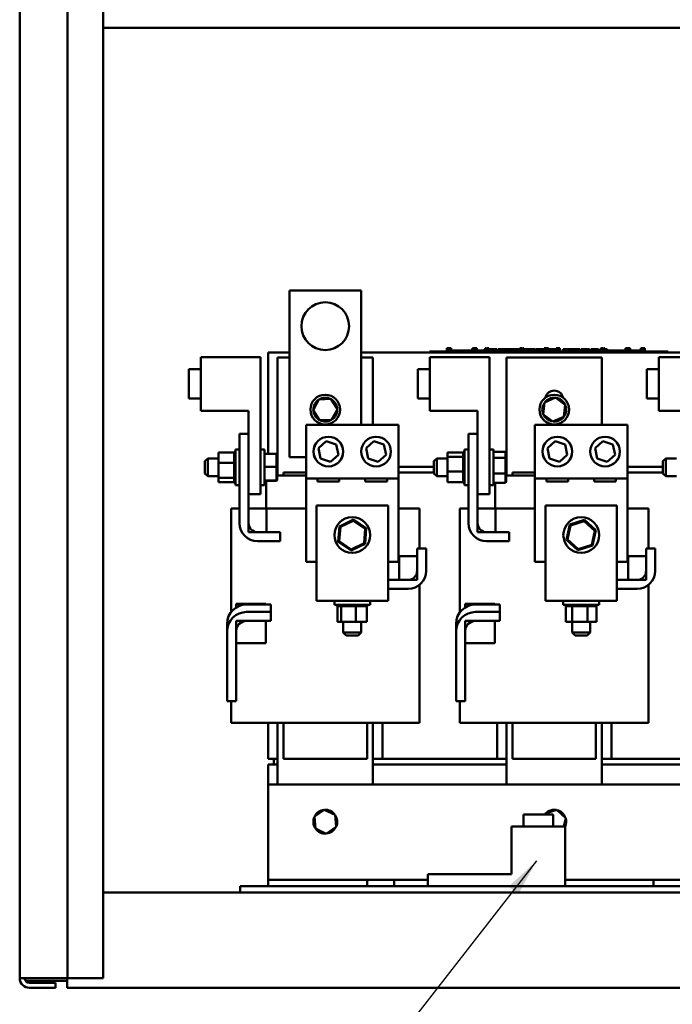
# Model space of a CAD drawing. Units: inches. Extents: x 4 to 172, y 2 to 134.
# Drawn here: x 101 to 114, y 34 to 54 of the extents above; entities that cross this region are included whole.
import ezdxf

# ---------------------------------------------------------------- set-up
doc = ezdxf.new("R2010")
doc.units = ezdxf.units.IN
doc.header["$LTSCALE"] = 8
doc.header["$MEASUREMENT"] = 0
doc.layers.add('Symbol (ANSI)', color=7, linetype='Continuous', lineweight=25)
doc.layers.add('Visible (ANSI)', color=7, linetype='Continuous', lineweight=50)
doc.styles.add('Note Text (ANSI)', font='tahoma.ttf')
doc.dimstyles.new('Default (ANSI)$7', dxfattribs={"dimscale": 8, "dimtxt": 0.12, "dimasz": 0.098425, "dimexe": 0.125, "dimexo": 0.0625, "dimgap": 0.031496, "dimtad": 0, "dimtih": 1, "dimtoh": 1, "dimrnd": 1e-08, "dimzin": 4, "dimdsep": 46, "dimtxsty": 'Note Text (ANSI)', "dimcen": 0.09, "dimdle": 0.393701, "dimclrd": 256, "dimclre": 256, "dimclrt": 256, "dimadec": 0, "dimazin": 1, "dimtfac": 1, "dimtofl": 0, "dimtmove": 0, "dimatfit": 3, "dimfxl": 1, "dimtolj": 1, "dimtzin": 4, "dimlwd": -1, "dimlwe": -1, "dimarcsym": 0})

msp = doc.modelspace()

# ---------------------------------------------------------------- linework, layer by layer
at = {"layer": 'Visible (ANSI)'}
for p, q in [((100.802, 103.789), (100.802, 34.205)), ((101.802, 103.797), (101.802, 34.197)), ((102.552, 34.197), (102.552, 103.797)), ((102.552, 54.125), (119.01, 54.125)), ((106.458, 48.621), (107.958, 48.621)), ((106.458, 45.121), (106.458, 48.621)), ((107.958, 48.621), (107.958, 45.804)), ((106.008, 45.197), (106.008, 47.321)), ((106.008, 47.321), (106.458, 47.321)), ((107.958, 47.321), (118.008, 47.321)), ((109.396, 47.341), (109.486, 47.341)), ((109.396, 47.321), (109.396, 47.341)), ((114.306, 47.341), (109.486, 47.341)), ((114.306, 47.321), (109.486, 47.321)), ((109.756, 47.411), (109.764, 47.411)), ((109.756, 47.341), (109.756, 47.411)), ((109.764, 47.411), (109.77, 47.411)), ((109.764, 47.341), (109.764, 47.411)), ((109.77, 47.411), (109.793, 47.411)), ((109.77, 47.341), (109.77, 47.411)), ((109.771, 47.341), (109.771, 47.361)), ((109.958, 47.361), (109.771, 47.361)), ((109.793, 47.411), (109.798, 47.411)), ((109.793, 47.361), (109.793, 47.411)), ((109.798, 47.411), (109.806, 47.411)), ((109.798, 47.361), (109.798, 47.411)), ((109.806, 47.361), (109.806, 47.411)), ((109.815, 47.411), (109.844, 47.411)), ((109.815, 47.361), (109.815, 47.411)), ((109.844, 47.361), (109.844, 47.411)), ((110.083, 47.361), (109.958, 47.361)), ((109.958, 47.341), (109.958, 47.361)), ((110.208, 47.361), (110.083, 47.361)), ((110.083, 47.341), (110.083, 47.361)), ((110.289, 47.361), (110.208, 47.361)), ((110.208, 47.341), (110.208, 47.361)), ((110.289, 47.391), (110.297, 47.391)), ((110.289, 47.341), (110.289, 47.391)), ((110.297, 47.411), (110.297, 47.391)), ((110.332, 47.411), (110.297, 47.411)), ((110.297, 47.391), (110.303, 47.391)), ((110.297, 47.341), (110.297, 47.391)), ((110.303, 47.391), (110.325, 47.391)), ((110.303, 47.341), (110.303, 47.391)), ((110.325, 47.391), (110.331, 47.391)), ((110.325, 47.341), (110.325, 47.391)), ((110.331, 47.391), (110.339, 47.391)), ((110.331, 47.341), (110.331, 47.391)), ((110.332, 47.391), (110.332, 47.411)), ((110.339, 47.411), (110.359, 47.411)), ((110.339, 47.391), (110.339, 47.411)), ((110.339, 47.341), (110.339, 47.391)), ((110.367, 47.411), (110.359, 47.411)), ((110.359, 47.411), (110.359, 47.391)), ((110.359, 47.391), (110.367, 47.391)), ((110.359, 47.341), (110.359, 47.391)), ((110.367, 47.391), (110.367, 47.411)), ((110.367, 47.411), (110.387, 47.411)), ((110.367, 47.341), (110.367, 47.391)), ((110.387, 47.341), (110.387, 47.411)), ((110.457, 47.361), (110.387, 47.361)), ((110.546, 47.361), (110.457, 47.361)), ((110.457, 47.341), (110.457, 47.361)), ((110.546, 47.391), (110.554, 47.391)), ((110.546, 47.341), (110.546, 47.391)), ((110.554, 47.391), (110.56, 47.391)), ((110.554, 47.341), (110.554, 47.391)), ((110.565, 47.411), (110.558, 47.411)), ((110.558, 47.411), (110.558, 47.391)), ((110.56, 47.391), (110.583, 47.391)), ((110.56, 47.341), (110.56, 47.391)), ((110.565, 47.411), (110.571, 47.411)), ((110.565, 47.391), (110.565, 47.411)), ((110.571, 47.411), (110.577, 47.411)), ((110.571, 47.391), (110.571, 47.411)), ((110.585, 47.411), (110.577, 47.411)), ((110.577, 47.411), (110.577, 47.391)), ((110.583, 47.391), (110.588, 47.391)), ((110.583, 47.341), (110.583, 47.391)), ((110.585, 47.391), (110.585, 47.411)), ((110.588, 47.391), (110.597, 47.391)), ((110.588, 47.341), (110.588, 47.391)), ((110.597, 47.341), (110.597, 47.391)), ((110.601, 47.361), (110.597, 47.361)), ((110.601, 47.391), (110.638, 47.391)), ((110.601, 47.341), (110.601, 47.391)), ((110.602, 47.411), (110.602, 47.411)), ((110.602, 47.411), (110.608, 47.411)), ((110.602, 47.391), (110.602, 47.411)), ((110.602, 47.391), (110.602, 47.411)), ((110.608, 47.411), (110.617, 47.411)), ((110.617, 47.411), (110.624, 47.411)), ((110.632, 47.411), (110.624, 47.411)), ((110.624, 47.411), (110.624, 47.391)), ((110.632, 47.391), (110.632, 47.411)), ((110.632, 47.411), (110.635, 47.411)), ((110.635, 47.391), (110.635, 47.411)), ((110.638, 47.341), (110.638, 47.391)), ((110.638, 47.391), (110.646, 47.391)), ((110.646, 47.361), (110.638, 47.361)), ((110.646, 47.391), (110.685, 47.391)), ((110.646, 47.341), (110.646, 47.391)), ((110.646, 47.341), (110.646, 47.361)), ((110.685, 47.391), (110.764, 47.391)), ((110.685, 47.341), (110.685, 47.391)), ((110.764, 47.391), (110.807, 47.391)), ((110.764, 47.341), (110.764, 47.391)), ((110.807, 47.341), (110.807, 47.391)), ((110.827, 47.391), (110.983, 47.391)), ((110.827, 47.341), (110.827, 47.391)), ((110.983, 47.341), (110.983, 47.391)), ((110.993, 47.391), (111.026, 47.391)), ((110.993, 47.341), (110.993, 47.391)), ((111.026, 47.391), (111.049, 47.391)), ((111.026, 47.341), (111.026, 47.391)), ((111.049, 47.391), (111.144, 47.391)), ((111.049, 47.341), (111.049, 47.391)), ((111.144, 47.391), (111.167, 47.391)), ((111.144, 47.341), (111.144, 47.391)), ((111.167, 47.391), (111.202, 47.391)), ((111.167, 47.341), (111.167, 47.391)), ((111.202, 47.341), (111.202, 47.391)), ((111.212, 47.341), (111.212, 47.391)), ((111.212, 47.391), (111.243, 47.391)), ((111.243, 47.391), (111.288, 47.391)), ((111.458, 47.361), (111.271, 47.361)), ((111.271, 47.341), (111.271, 47.361)), ((111.288, 47.411), (111.306, 47.411)), ((111.288, 47.361), (111.288, 47.411)), ((111.306, 47.411), (111.323, 47.411)), ((111.323, 47.411), (111.329, 47.411)), ((111.329, 47.361), (111.329, 47.411)), ((111.329, 47.391), (111.34, 47.391)), ((111.34, 47.411), (111.369, 47.411)), ((111.34, 47.361), (111.34, 47.411)), ((111.369, 47.361), (111.369, 47.411)), ((111.369, 47.391), (111.401, 47.391)), ((111.401, 47.361), (111.401, 47.391)), ((111.407, 47.391), (111.49, 47.391)), ((111.407, 47.361), (111.407, 47.391)), ((111.458, 47.341), (111.458, 47.361)), ((111.583, 47.361), (111.458, 47.361)), ((111.49, 47.391), (111.524, 47.391)), ((111.49, 47.361), (111.49, 47.391)), ((111.524, 47.391), (111.608, 47.391)), ((111.524, 47.361), (111.524, 47.391)), ((111.708, 47.361), (111.583, 47.361)), ((111.583, 47.341), (111.583, 47.361)), ((111.608, 47.361), (111.608, 47.391)), ((111.619, 47.361), (111.619, 47.391)), ((111.619, 47.391), (111.649, 47.391)), ((111.649, 47.391), (111.729, 47.391)), ((111.795, 47.361), (111.708, 47.361)), ((111.708, 47.341), (111.708, 47.361)), ((111.729, 47.391), (111.795, 47.391)), ((111.795, 47.411), (111.795, 47.391)), ((111.832, 47.411), (111.795, 47.411)), ((111.795, 47.341), (111.795, 47.391)), ((111.795, 47.391), (111.812, 47.391)), ((111.812, 47.391), (111.83, 47.391)), ((111.83, 47.391), (111.836, 47.391)), ((111.832, 47.391), (111.832, 47.411)), ((111.832, 47.411), (111.833, 47.411)), ((111.833, 47.391), (111.833, 47.411)), ((111.836, 47.341), (111.836, 47.391)), ((111.836, 47.391), (111.838, 47.391)), ((111.838, 47.361), (111.836, 47.361)), ((111.838, 47.341), (111.838, 47.411)), ((111.838, 47.411), (111.858, 47.411)), ((111.858, 47.411), (111.858, 47.391)), ((111.866, 47.411), (111.858, 47.411)), ((111.858, 47.341), (111.858, 47.391)), ((111.858, 47.391), (111.866, 47.391)), ((111.866, 47.391), (111.866, 47.411)), ((111.866, 47.411), (111.886, 47.411)), ((111.866, 47.341), (111.866, 47.391)), ((111.886, 47.341), (111.886, 47.411)), ((111.886, 47.391), (111.909, 47.391)), ((111.957, 47.361), (111.886, 47.361)), ((111.909, 47.361), (111.909, 47.391)), ((111.909, 47.391), (111.948, 47.391)), ((111.948, 47.361), (111.948, 47.391)), ((111.948, 47.391), (112.027, 47.391)), ((112.045, 47.361), (111.957, 47.361)), ((111.957, 47.341), (111.957, 47.361)), ((112.027, 47.361), (112.027, 47.391)), ((112.027, 47.391), (112.045, 47.391)), ((112.045, 47.411), (112.045, 47.391)), ((112.053, 47.411), (112.045, 47.411)), ((112.045, 47.341), (112.045, 47.391)), ((112.045, 47.391), (112.063, 47.391)), ((112.053, 47.411), (112.062, 47.411)), ((112.053, 47.391), (112.053, 47.411)), ((112.062, 47.411), (112.073, 47.411)), ((112.063, 47.391), (112.08, 47.391)), ((112.073, 47.411), (112.076, 47.411)), ((112.076, 47.411), (112.076, 47.391)), ((112.085, 47.411), (112.076, 47.411)), ((112.08, 47.391), (112.086, 47.391)), ((112.085, 47.391), (112.085, 47.411)), ((112.086, 47.341), (112.086, 47.391)), ((112.092, 47.361), (112.086, 47.361)), ((112.092, 47.391), (112.129, 47.391)), ((112.092, 47.341), (112.092, 47.391)), ((112.093, 47.411), (112.094, 47.411)), ((112.093, 47.391), (112.093, 47.411)), ((112.094, 47.411), (112.1, 47.411)), ((112.094, 47.391), (112.094, 47.411)), ((112.1, 47.411), (112.108, 47.411)), ((112.108, 47.411), (112.109, 47.411)), ((112.118, 47.411), (112.109, 47.411)), ((112.109, 47.411), (112.109, 47.391)), ((112.118, 47.391), (112.118, 47.411)), ((112.118, 47.411), (112.124, 47.411)), ((112.124, 47.411), (112.127, 47.411)), ((112.127, 47.391), (112.127, 47.411)), ((112.129, 47.341), (112.129, 47.391)), ((112.146, 47.361), (112.129, 47.361)), ((112.146, 47.341), (112.146, 47.361)), ((112.197, 47.341), (112.197, 47.391)), ((112.197, 47.391), (112.375, 47.391)), ((112.375, 47.391), (112.397, 47.391)), ((112.375, 47.341), (112.375, 47.391)), ((112.397, 47.341), (112.397, 47.391)), ((112.397, 47.391), (112.493, 47.391)), ((112.493, 47.341), (112.493, 47.391)), ((112.493, 47.391), (112.515, 47.391)), ((112.515, 47.341), (112.515, 47.391)), ((112.515, 47.391), (112.55, 47.391)), ((112.55, 47.341), (112.55, 47.391)), ((112.574, 47.391), (112.646, 47.391)), ((112.574, 47.341), (112.574, 47.391)), ((112.646, 47.391), (112.718, 47.391)), ((112.718, 47.391), (112.744, 47.391)), ((112.744, 47.341), (112.744, 47.391)), ((112.777, 47.341), (112.777, 47.391)), ((112.777, 47.391), (112.933, 47.391)), ((112.933, 47.341), (112.933, 47.391)), ((112.97, 47.391), (112.984, 47.391)), ((112.97, 47.341), (112.97, 47.391)), ((112.984, 47.411), (112.992, 47.411)), ((112.984, 47.391), (112.984, 47.411)), ((112.984, 47.341), (112.984, 47.391)), ((112.984, 47.391), (112.984, 47.391)), ((112.985, 47.341), (112.985, 47.361)), ((113.172, 47.361), (112.985, 47.361)), ((112.992, 47.411), (113.011, 47.411)), ((113.011, 47.411), (113.022, 47.411)), ((113.022, 47.361), (113.022, 47.411)), ((113.022, 47.411), (113.029, 47.411)), ((113.029, 47.361), (113.029, 47.411)), ((113.029, 47.391), (113.04, 47.391)), ((113.04, 47.411), (113.069, 47.411)), ((113.04, 47.361), (113.04, 47.411)), ((113.069, 47.361), (113.069, 47.411)), ((113.069, 47.391), (113.114, 47.391)), ((113.114, 47.361), (113.114, 47.391)), ((113.297, 47.361), (113.172, 47.361)), ((113.172, 47.341), (113.172, 47.361)), ((113.422, 47.361), (113.297, 47.361)), ((113.297, 47.341), (113.297, 47.361)), ((113.501, 47.361), (113.422, 47.361)), ((113.422, 47.341), (113.422, 47.361)), ((113.501, 47.411), (113.501, 47.391)), ((113.51, 47.411), (113.501, 47.411)), ((113.501, 47.341), (113.501, 47.391)), ((113.501, 47.391), (113.508, 47.391)), ((113.508, 47.391), (113.528, 47.391)), ((113.51, 47.411), (113.515, 47.411)), ((113.51, 47.391), (113.51, 47.411)), ((113.515, 47.411), (113.528, 47.411)), ((113.528, 47.411), (113.539, 47.411)), ((113.528, 47.391), (113.538, 47.391)), ((113.538, 47.341), (113.538, 47.391)), ((113.538, 47.391), (113.546, 47.391)), ((113.539, 47.411), (113.546, 47.411)), ((113.546, 47.391), (113.546, 47.411)), ((113.546, 47.411), (113.546, 47.411)), ((113.546, 47.391), (113.546, 47.411)), ((113.546, 47.341), (113.546, 47.391)), ((113.548, 47.361), (113.546, 47.361)), ((113.548, 47.411), (113.568, 47.411)), ((113.548, 47.341), (113.548, 47.411)), ((113.576, 47.411), (113.568, 47.411)), ((113.568, 47.411), (113.568, 47.391)), ((113.568, 47.391), (113.576, 47.391)), ((113.568, 47.341), (113.568, 47.391)), ((113.576, 47.391), (113.576, 47.411)), ((113.576, 47.411), (113.596, 47.411)), ((113.576, 47.341), (113.576, 47.391)), ((113.596, 47.341), (113.596, 47.411)), ((113.672, 47.361), (113.596, 47.361)), ((113.822, 47.361), (113.672, 47.361)), ((113.672, 47.341), (113.672, 47.361)), ((113.822, 47.411), (113.822, 47.411)), ((113.822, 47.341), (113.822, 47.411)), ((113.822, 47.411), (113.822, 47.391)), ((113.83, 47.411), (113.822, 47.411)), ((113.822, 47.391), (113.829, 47.391)), ((113.829, 47.391), (113.848, 47.391)), ((113.83, 47.391), (113.83, 47.411)), ((113.83, 47.411), (113.835, 47.411)), ((113.835, 47.411), (113.849, 47.411)), ((113.848, 47.391), (113.859, 47.391)), ((113.849, 47.411), (113.86, 47.411)), ((113.859, 47.341), (113.859, 47.391)), ((113.859, 47.391), (113.867, 47.391)), ((113.86, 47.411), (113.866, 47.411)), ((113.866, 47.411), (113.867, 47.411)), ((113.866, 47.391), (113.866, 47.411)), ((113.867, 47.391), (113.867, 47.411)), ((113.867, 47.341), (113.867, 47.391)), ((113.873, 47.341), (113.873, 47.391)), ((113.873, 47.391), (113.91, 47.391)), ((113.874, 47.391), (113.874, 47.411)), ((113.874, 47.411), (113.875, 47.411)), ((113.875, 47.391), (113.875, 47.411)), ((113.875, 47.411), (113.88, 47.411)), ((113.88, 47.411), (113.889, 47.411)), ((113.889, 47.411), (113.891, 47.411)), ((113.891, 47.411), (113.891, 47.391)), ((113.901, 47.411), (113.891, 47.411)), ((113.901, 47.411), (113.904, 47.411)), ((113.901, 47.391), (113.901, 47.411)), ((113.904, 47.411), (113.907, 47.411)), ((113.907, 47.391), (113.907, 47.411)), ((113.91, 47.341), (113.91, 47.391)), ((114.306, 47.341), (114.396, 47.341)), ((114.396, 47.321), (114.396, 47.341)), ((105.85, 47.224), (104.6, 47.224)), ((104.6, 47.224), (104.6, 46.099)), ((105.85, 47.224), (105.85, 44.349)), ((106.208, 47.211), (106.458, 47.211)), ((106.208, 44.741), (106.208, 47.211)), ((107.958, 47.211), (108.208, 47.211)), ((108.208, 47.211), (108.208, 45.804)), ((110.65, 47.224), (109.4, 47.224)), ((109.4, 47.224), (109.4, 46.099)), ((110.65, 47.224), (110.65, 44.349)), ((111.008, 47.211), (113.008, 47.211)), ((111.008, 44.741), (111.008, 47.211)), ((113.008, 47.211), (113.008, 45.804)), ((115.45, 47.224), (114.2, 47.224)), ((114.2, 47.224), (114.2, 46.099)), ((104.35, 46.971), (104.35, 46.351)), ((104.6, 46.971), (104.35, 46.971)), ((109.15, 46.971), (109.15, 46.351)), ((109.4, 46.971), (109.15, 46.971)), ((113.95, 46.971), (113.95, 46.351)), ((114.2, 46.971), (113.95, 46.971)), ((104.6, 46.351), (104.35, 46.351)), ((107.075, 46.336), (106.955, 46.113)), ((107.327, 46.344), (107.075, 46.336)), ((107.075, 46.336), (107.087, 46.316)), ((107.327, 46.344), (107.316, 46.323)), ((107.461, 46.129), (107.327, 46.344)), ((109.4, 46.351), (109.15, 46.351)), ((111.805, 46.272), (111.776, 46.02)), ((112.037, 46.372), (111.805, 46.272)), ((111.805, 46.272), (111.823, 46.258)), ((112.037, 46.372), (112.034, 46.349)), ((112.24, 46.221), (112.037, 46.372)), ((114.2, 46.351), (113.95, 46.351)), ((105.6, 46.099), (104.6, 46.099)), ((105.6, 46.099), (105.6, 44.349)), ((106.955, 46.113), (106.978, 46.114)), ((106.955, 46.113), (107.088, 45.898)), ((107.341, 45.906), (107.461, 46.129)), ((107.461, 46.129), (107.438, 46.128)), ((110.4, 46.099), (109.4, 46.099)), ((110.4, 46.099), (110.4, 44.349)), ((112.211, 45.97), (112.24, 46.221)), ((112.24, 46.221), (112.219, 46.212)), ((115.2, 46.099), (114.2, 46.099)), ((107.088, 45.898), (107.099, 45.918)), ((107.088, 45.898), (107.341, 45.906)), ((107.341, 45.906), (107.329, 45.926)), ((111.776, 46.02), (111.797, 46.029)), ((111.776, 46.02), (111.979, 45.87)), ((111.979, 45.87), (112.211, 45.97)), ((111.979, 45.87), (111.982, 45.893)), ((112.211, 45.97), (112.192, 45.984)), ((106.804, 45.804), (108.742, 45.804)), ((106.804, 44.679), (106.804, 45.804)), ((108.742, 45.804), (108.742, 44.679)), ((111.604, 45.804), (113.542, 45.804)), ((111.604, 44.679), (111.604, 45.804)), ((113.542, 45.804), (113.542, 44.679)), ((105.6, 45.611), (105.41, 45.611)), ((105.41, 45.611), (105.41, 43.741)), ((107.064, 45.311), (107.229, 45.457)), ((107.229, 45.457), (107.438, 45.387)), ((108.064, 45.311), (108.229, 45.457)), ((108.229, 45.457), (108.438, 45.387)), ((110.4, 45.611), (110.21, 45.611)), ((110.21, 45.611), (110.21, 43.741)), ((111.864, 45.311), (112.029, 45.457)), ((112.029, 45.457), (112.238, 45.387)), ((112.864, 45.311), (113.029, 45.457)), ((113.029, 45.457), (113.238, 45.387)), ((104.97, 45.223), (105.299, 45.223)), ((104.97, 45.223), (104.97, 45.005)), ((105.299, 45.233), (105.299, 45.223)), ((105.299, 45.233), (105.299, 45.233)), ((105.299, 45.233), (105.325, 45.233)), ((105.299, 45.233), (105.325, 45.233)), ((105.299, 45.222), (105.299, 45.223)), ((105.299, 45.221), (105.299, 45.222)), ((105.299, 45.222), (105.325, 45.222)), ((105.299, 45.221), (105.299, 45.208)), ((105.299, 45.221), (105.325, 45.221)), ((105.325, 44.536), (105.325, 45.286)), ((105.41, 45.286), (105.325, 45.286)), ((105.935, 45.286), (105.85, 45.286)), ((105.935, 44.536), (105.935, 45.286)), ((107.107, 45.095), (107.064, 45.311)), ((107.438, 45.387), (107.482, 45.171)), ((108.107, 45.095), (108.064, 45.311)), ((108.438, 45.387), (108.482, 45.171)), ((109.77, 45.222), (110.099, 45.222)), ((109.77, 45.222), (109.77, 45.132)), ((110.099, 45.234), (110.125, 45.234)), ((110.099, 45.234), (110.099, 45.228)), ((110.099, 45.234), (110.125, 45.234)), ((110.099, 45.234), (110.099, 45.234)), ((110.099, 45.228), (110.125, 45.228)), ((110.099, 45.227), (110.099, 45.228)), ((110.099, 45.227), (110.125, 45.227)), ((110.099, 45.227), (110.099, 45.209)), ((110.125, 44.536), (110.125, 45.286)), ((110.21, 45.286), (110.125, 45.286)), ((110.735, 45.286), (110.65, 45.286)), ((110.735, 44.536), (110.735, 45.286)), ((110.735, 45.233), (110.983, 45.233)), ((111.003, 45.21), (110.983, 45.233)), ((110.983, 45.233), (110.983, 45.107)), ((111.907, 45.095), (111.864, 45.311)), ((112.238, 45.387), (112.282, 45.171)), ((112.907, 45.095), (112.864, 45.311)), ((113.238, 45.387), (113.282, 45.171)), ((104.685, 45.038), (104.745, 45.098)), ((104.685, 44.783), (104.685, 45.038)), ((104.745, 45.098), (104.745, 44.723)), ((104.97, 45.098), (104.745, 45.098)), ((105.299, 45.199), (105.299, 45.208)), ((105.299, 45.199), (105.325, 45.199)), ((105.299, 45.198), (105.299, 45.199)), ((105.299, 45.198), (105.325, 45.198)), ((105.299, 45.198), (105.299, 45.165)), ((105.299, 45.165), (105.325, 45.165)), ((105.299, 45.163), (105.299, 45.165)), ((105.299, 45.163), (105.325, 45.163)), ((105.299, 45.163), (105.299, 45.121)), ((105.299, 45.121), (105.325, 45.121)), ((105.299, 45.119), (105.299, 45.121)), ((105.299, 45.119), (105.325, 45.119)), ((105.299, 45.119), (105.299, 45.07)), ((105.299, 45.07), (105.325, 45.07)), ((105.299, 45.067), (105.299, 45.07)), ((105.299, 45.067), (105.325, 45.067)), ((105.299, 45.067), (105.299, 45.042)), ((105.299, 45.012), (105.299, 45.042)), ((105.299, 45.009), (105.299, 45.012)), ((105.299, 45.012), (105.325, 45.012)), ((105.299, 45.009), (105.299, 45.007)), ((105.299, 45.009), (105.325, 45.009)), ((105.299, 45.005), (105.299, 45.007)), ((105.935, 45.197), (106.183, 45.197)), ((106.203, 45.176), (106.183, 45.197)), ((106.183, 45.197), (106.183, 44.921)), ((106.203, 44.92), (106.203, 45.176)), ((106.804, 45.121), (106.458, 45.121)), ((107.316, 45.025), (107.107, 45.095)), ((107.482, 45.171), (107.316, 45.025)), ((108.316, 45.025), (108.107, 45.095)), ((108.482, 45.171), (108.316, 45.025)), ((109.485, 45.038), (109.545, 45.098)), ((109.485, 44.783), (109.485, 45.038)), ((109.545, 45.098), (109.545, 44.723)), ((109.77, 45.098), (109.545, 45.098)), ((109.77, 45.132), (110.099, 45.132)), ((109.77, 45.132), (109.77, 44.821)), ((110.099, 45.209), (110.125, 45.209)), ((110.099, 45.208), (110.099, 45.209)), ((110.099, 45.208), (110.125, 45.208)), ((110.099, 45.208), (110.099, 45.179)), ((110.099, 45.179), (110.125, 45.179)), ((110.099, 45.177), (110.099, 45.179)), ((110.099, 45.177), (110.125, 45.177)), ((110.099, 45.177), (110.099, 45.148)), ((110.099, 45.139), (110.099, 45.148)), ((110.099, 45.137), (110.099, 45.139)), ((110.099, 45.139), (110.125, 45.139)), ((110.099, 45.137), (110.099, 45.133)), ((110.099, 45.137), (110.125, 45.137)), ((110.099, 45.132), (110.099, 45.133)), ((110.099, 45.09), (110.099, 45.132)), ((110.099, 45.087), (110.099, 45.09)), ((110.099, 45.09), (110.125, 45.09)), ((110.099, 45.087), (110.099, 45.034)), ((110.099, 45.087), (110.125, 45.087)), ((110.099, 45.031), (110.099, 45.034)), ((110.099, 45.034), (110.125, 45.034)), ((110.099, 45.031), (110.099, 44.973)), ((110.099, 45.031), (110.125, 45.031)), ((110.735, 45.107), (110.983, 45.107)), ((111.003, 45.093), (110.983, 45.107)), ((110.983, 45.107), (110.983, 44.785)), ((111.003, 45.093), (111.003, 45.21)), ((111.003, 44.794), (111.003, 45.093)), ((112.116, 45.025), (111.907, 45.095)), ((112.282, 45.171), (112.116, 45.025)), ((113.116, 45.025), (112.907, 45.095)), ((113.282, 45.171), (113.116, 45.025)), ((114.285, 45.038), (114.345, 45.098)), ((114.285, 44.783), (114.285, 45.038)), ((114.345, 45.098), (114.345, 44.723)), ((114.57, 45.098), (114.345, 45.098)), ((104.97, 45.005), (105.299, 45.005)), ((104.97, 45.005), (104.97, 44.692)), ((105.299, 44.957), (105.299, 45.005)), ((105.299, 44.957), (105.299, 44.95)), ((105.299, 44.947), (105.299, 44.95)), ((105.299, 44.95), (105.325, 44.95)), ((105.299, 44.947), (105.299, 44.886)), ((105.299, 44.947), (105.325, 44.947)), ((105.299, 44.883), (105.299, 44.886)), ((105.299, 44.886), (105.325, 44.886)), ((105.299, 44.883), (105.299, 44.824)), ((105.299, 44.883), (105.325, 44.883)), ((105.299, 44.821), (105.299, 44.824)), ((105.299, 44.824), (105.325, 44.824)), ((105.299, 44.821), (105.299, 44.765)), ((105.299, 44.821), (105.325, 44.821)), ((105.935, 44.921), (106.183, 44.921)), ((106.203, 44.92), (106.183, 44.921)), ((106.183, 44.921), (106.183, 44.635)), ((106.208, 44.921), (106.203, 44.921)), ((106.208, 44.921), (106.203, 44.921)), ((106.203, 44.654), (106.203, 44.92)), ((106.208, 44.801), (106.203, 44.801)), ((106.203, 44.801), (106.208, 44.801)), ((106.333, 44.801), (106.804, 44.801)), ((106.333, 44.741), (106.333, 44.801)), ((109.485, 44.921), (108.742, 44.921)), ((109.485, 44.921), (108.742, 44.921)), ((108.742, 44.801), (109.485, 44.801)), ((109.77, 44.821), (110.099, 44.821)), ((109.77, 44.821), (109.77, 44.6)), ((110.099, 44.97), (110.099, 44.973)), ((110.099, 44.973), (110.125, 44.973)), ((110.099, 44.97), (110.099, 44.91)), ((110.099, 44.97), (110.125, 44.97)), ((110.099, 44.907), (110.099, 44.91)), ((110.099, 44.91), (110.125, 44.91)), ((110.099, 44.907), (110.099, 44.884)), ((110.099, 44.907), (110.125, 44.907)), ((110.099, 44.857), (110.099, 44.884)), ((110.099, 44.857), (110.099, 44.847)), ((110.099, 44.844), (110.099, 44.847)), ((110.099, 44.847), (110.125, 44.847)), ((110.099, 44.844), (110.125, 44.844)), ((110.099, 44.821), (110.099, 44.844)), ((110.099, 44.798), (110.099, 44.821)), ((111.008, 44.921), (111.003, 44.921)), ((111.008, 44.921), (111.003, 44.921)), ((111.008, 44.801), (111.003, 44.801)), ((111.003, 44.801), (111.008, 44.801)), ((111.133, 44.801), (111.604, 44.801)), ((111.133, 44.741), (111.133, 44.801)), ((114.285, 44.921), (113.542, 44.921)), ((114.285, 44.921), (113.542, 44.921)), ((113.542, 44.801), (114.285, 44.801)), ((104.685, 44.783), (104.745, 44.723)), ((104.97, 44.723), (104.745, 44.723)), ((104.97, 44.692), (105.299, 44.692)), ((104.97, 44.692), (104.97, 44.599)), ((104.97, 44.599), (105.299, 44.599)), ((105.299, 44.762), (105.299, 44.765)), ((105.299, 44.765), (105.325, 44.765)), ((105.299, 44.762), (105.299, 44.756)), ((105.299, 44.762), (105.325, 44.762)), ((105.299, 44.728), (105.299, 44.756)), ((105.299, 44.728), (105.299, 44.712)), ((105.299, 44.709), (105.299, 44.712)), ((105.299, 44.712), (105.325, 44.712)), ((105.299, 44.709), (105.325, 44.709)), ((105.299, 44.692), (105.299, 44.709)), ((105.299, 44.683), (105.299, 44.692)), ((105.299, 44.683), (105.299, 44.666)), ((105.299, 44.664), (105.299, 44.666)), ((105.299, 44.666), (105.325, 44.666)), ((105.299, 44.664), (105.299, 44.629)), ((105.299, 44.664), (105.325, 44.664)), ((105.299, 44.628), (105.299, 44.629)), ((105.299, 44.629), (105.325, 44.629)), ((105.299, 44.628), (105.299, 44.604)), ((105.299, 44.628), (105.325, 44.628)), ((105.299, 44.603), (105.299, 44.604)), ((105.299, 44.604), (105.325, 44.604)), ((105.299, 44.603), (105.299, 44.59)), ((105.299, 44.603), (105.325, 44.603)), ((105.935, 44.635), (106.183, 44.635)), ((105.935, 44.625), (106.183, 44.625)), ((105.968, 44.051), (105.968, 44.625)), ((106.203, 44.654), (106.183, 44.635)), ((106.203, 44.645), (106.183, 44.625)), ((106.183, 44.635), (106.183, 44.625)), ((106.286, 44.741), (106.203, 44.741)), ((106.203, 44.645), (106.203, 44.654)), ((106.286, 44.741), (106.361, 44.741)), ((106.804, 44.741), (106.361, 44.741)), ((106.804, 42.929), (106.804, 44.679)), ((108.742, 44.679), (106.804, 44.679)), ((107.044, 44.617), (107.044, 44.679)), ((107.502, 44.617), (107.044, 44.617)), ((107.502, 44.679), (107.502, 44.617)), ((108.044, 44.617), (108.044, 44.679)), ((108.502, 44.617), (108.044, 44.617)), ((108.502, 44.679), (108.502, 44.617)), ((108.742, 44.679), (108.742, 42.929)), ((109.485, 44.783), (109.545, 44.723)), ((109.77, 44.723), (109.545, 44.723)), ((109.77, 44.6), (110.099, 44.6)), ((110.099, 44.798), (110.099, 44.787)), ((110.099, 44.784), (110.099, 44.787)), ((110.099, 44.787), (110.125, 44.787)), ((110.099, 44.784), (110.099, 44.731)), ((110.099, 44.784), (110.125, 44.784)), ((110.099, 44.728), (110.099, 44.731)), ((110.099, 44.731), (110.125, 44.731)), ((110.099, 44.728), (110.099, 44.682)), ((110.099, 44.728), (110.125, 44.728)), ((110.099, 44.68), (110.099, 44.682)), ((110.099, 44.682), (110.125, 44.682)), ((110.099, 44.68), (110.099, 44.642)), ((110.099, 44.68), (110.125, 44.68)), ((110.099, 44.64), (110.099, 44.642)), ((110.099, 44.642), (110.125, 44.642)), ((110.099, 44.64), (110.099, 44.612)), ((110.099, 44.64), (110.125, 44.64)), ((110.099, 44.611), (110.099, 44.612)), ((110.099, 44.612), (110.125, 44.612)), ((110.099, 44.611), (110.125, 44.611)), ((110.099, 44.6), (110.099, 44.611)), ((110.099, 44.6), (110.099, 44.594)), ((110.099, 44.593), (110.099, 44.594)), ((110.099, 44.594), (110.125, 44.594)), ((110.099, 44.593), (110.099, 44.588)), ((110.099, 44.593), (110.125, 44.593)), ((110.735, 44.785), (110.983, 44.785)), ((111.003, 44.794), (110.983, 44.785)), ((110.983, 44.785), (110.983, 44.589)), ((111.003, 44.612), (110.983, 44.589)), ((111.003, 44.612), (111.003, 44.794)), ((111.086, 44.741), (111.003, 44.741)), ((111.086, 44.741), (111.161, 44.741)), ((111.604, 44.741), (111.161, 44.741)), ((111.604, 42.929), (111.604, 44.679)), ((113.542, 44.679), (111.604, 44.679)), ((111.844, 44.617), (111.844, 44.679)), ((112.302, 44.617), (111.844, 44.617)), ((112.302, 44.679), (112.302, 44.617)), ((112.844, 44.617), (112.844, 44.679)), ((113.302, 44.617), (112.844, 44.617)), ((113.302, 44.679), (113.302, 44.617)), ((113.542, 44.679), (113.542, 42.929)), ((114.285, 44.783), (114.345, 44.723)), ((114.57, 44.723), (114.345, 44.723)), ((105.299, 44.59), (105.299, 44.589)), ((105.299, 44.59), (105.299, 44.59)), ((105.299, 44.59), (105.325, 44.59)), ((105.299, 44.59), (105.325, 44.59)), ((105.299, 44.589), (105.325, 44.589)), ((105.41, 44.536), (105.325, 44.536)), ((105.935, 44.536), (105.85, 44.536)), ((110.099, 44.588), (110.125, 44.588)), ((110.21, 44.536), (110.125, 44.536)), ((110.735, 44.536), (110.65, 44.536)), ((110.735, 44.589), (110.983, 44.589)), ((110.768, 44.051), (110.768, 44.589)), ((105.6, 43.741), (105.6, 44.349)), ((105.85, 44.349), (105.6, 44.349)), ((110.4, 43.741), (110.4, 44.349)), ((110.65, 44.349), (110.4, 44.349)), ((105.232, 44.051), (105.283, 44.051)), ((105.232, 44.051), (105.232, 41.875)), ((105.41, 44.051), (105.283, 44.051)), ((105.6, 43.551), (105.6, 44.051)), ((105.6, 44.051), (105.973, 44.051)), ((105.973, 44.051), (106.361, 44.051)), ((105.973, 44.051), (105.973, 43.551)), ((106.804, 44.051), (106.361, 44.051)), ((107.023, 44.113), (107.023, 42.611)), ((107.023, 44.113), (108.523, 44.113)), ((108.523, 42.611), (108.523, 44.113)), ((108.742, 44.051), (108.82, 44.051)), ((109.133, 44.051), (108.82, 44.051)), ((109.133, 44.051), (109.184, 44.051)), ((109.184, 44.051), (109.184, 43.211)), ((110.032, 44.051), (110.083, 44.051)), ((110.032, 44.051), (110.032, 41.875)), ((110.21, 44.051), (110.083, 44.051)), ((110.4, 43.551), (110.4, 44.051)), ((110.4, 44.051), (110.773, 44.051)), ((110.773, 44.051), (111.161, 44.051)), ((110.773, 44.051), (110.773, 43.551)), ((111.604, 44.051), (111.161, 44.051)), ((111.823, 44.113), (111.823, 42.611)), ((111.823, 44.113), (113.323, 44.113)), ((113.323, 42.611), (113.323, 44.113)), ((113.542, 44.051), (113.62, 44.051)), ((113.933, 44.051), (113.62, 44.051)), ((113.933, 44.051), (113.984, 44.051)), ((113.984, 44.051), (113.984, 43.211)), ((107.797, 43.814), (107.505, 43.673)), ((107.524, 43.66), (107.795, 43.791)), ((107.795, 43.791), (107.797, 43.814)), ((107.795, 43.791), (108.044, 43.622)), ((108.065, 43.632), (107.797, 43.814)), ((112.641, 43.808), (112.332, 43.709)), ((112.349, 43.693), (112.636, 43.785)), ((112.636, 43.785), (112.641, 43.808)), ((112.636, 43.785), (112.86, 43.583)), ((112.882, 43.59), (112.641, 43.808)), ((107.505, 43.673), (107.481, 43.35)), ((107.501, 43.36), (107.524, 43.66)), ((107.524, 43.66), (107.505, 43.673)), ((108.044, 43.622), (108.022, 43.321)), ((108.041, 43.308), (108.065, 43.632)), ((108.044, 43.622), (108.065, 43.632)), ((112.332, 43.709), (112.264, 43.392)), ((112.286, 43.399), (112.349, 43.693)), ((112.349, 43.693), (112.332, 43.709)), ((112.86, 43.583), (112.796, 43.289)), ((112.813, 43.273), (112.882, 43.59)), ((112.86, 43.583), (112.882, 43.59)), ((105.973, 43.551), (105.6, 43.551)), ((106.26, 43.551), (105.79, 43.551)), ((105.79, 43.361), (106.26, 43.361)), ((106.26, 43.361), (106.26, 43.551)), ((107.501, 43.36), (107.481, 43.35)), ((107.751, 43.19), (107.501, 43.36)), ((110.773, 43.551), (110.4, 43.551)), ((111.06, 43.551), (110.59, 43.551)), ((110.59, 43.361), (111.06, 43.361)), ((111.06, 43.361), (111.06, 43.551)), ((112.286, 43.399), (112.264, 43.392)), ((112.264, 43.392), (112.504, 43.174)), ((112.509, 43.196), (112.286, 43.399)), ((107.481, 43.35), (107.749, 43.167)), ((107.749, 43.167), (108.041, 43.308)), ((107.751, 43.19), (107.749, 43.167)), ((108.022, 43.321), (107.751, 43.19)), ((108.022, 43.321), (108.041, 43.308)), ((109.133, 43.211), (109.133, 42.741)), ((109.323, 43.211), (109.133, 43.211)), ((109.323, 42.741), (109.323, 43.211)), ((112.504, 43.174), (112.813, 43.273)), ((112.509, 43.196), (112.504, 43.174)), ((112.796, 43.289), (112.509, 43.196)), ((112.796, 43.289), (112.813, 43.273)), ((113.933, 43.211), (113.933, 42.741)), ((114.123, 43.211), (113.933, 43.211)), ((114.123, 42.741), (114.123, 43.211)), ((108.76, 43.051), (109.133, 43.051)), ((108.76, 42.551), (108.76, 43.051)), ((109.133, 43.051), (109.133, 42.551)), ((113.56, 43.051), (113.933, 43.051)), ((113.56, 42.551), (113.56, 43.051)), ((113.933, 43.051), (113.933, 42.551)), ((107.023, 42.929), (106.804, 42.929)), ((108.742, 42.929), (108.523, 42.929)), ((111.823, 42.929), (111.604, 42.929)), ((113.542, 42.929), (113.323, 42.929)), ((107.023, 42.111), (107.023, 42.611)), ((108.523, 42.611), (108.523, 42.111)), ((108.943, 42.551), (108.523, 42.551)), ((109.133, 42.551), (108.76, 42.551)), ((111.823, 42.111), (111.823, 42.611)), ((113.323, 42.611), (113.323, 42.111)), ((113.743, 42.551), (113.323, 42.551)), ((113.933, 42.551), (113.56, 42.551)), ((108.523, 42.361), (108.943, 42.361)), ((109.184, 42.447), (109.184, 39.551)), ((113.323, 42.361), (113.743, 42.361)), ((113.984, 42.447), (113.984, 39.551)), ((105.339, 41.973), (105.339, 42.051)), ((105.959, 42.051), (105.339, 42.051)), ((106.068, 42.036), (105.56, 42.036)), ((105.959, 42.051), (105.959, 42.036)), ((105.959, 42.036), (105.959, 42.051)), ((105.959, 42.051), (105.959, 42.051)), ((106.068, 42.036), (106.068, 41.878)), ((107.023, 42.111), (108.523, 42.111)), ((107.398, 42.111), (107.398, 42.026)), ((108.148, 42.026), (107.398, 42.026)), ((107.45, 42), (107.45, 42.026)), ((107.45, 42), (107.453, 42)), ((107.453, 42), (107.453, 42.026)), ((107.454, 42), (107.453, 42)), ((107.454, 42), (107.454, 42.026)), ((107.454, 42), (107.469, 42)), ((107.465, 41.671), (107.465, 42)), ((107.469, 42), (107.469, 42.026)), ((107.47, 42), (107.469, 42)), ((107.47, 42), (107.47, 42.026)), ((107.47, 42), (107.497, 42)), ((107.497, 42), (107.497, 42.026)), ((107.498, 42), (107.497, 42)), ((107.498, 42), (107.498, 42.026)), ((107.498, 42), (107.528, 42)), ((107.535, 42), (107.528, 42)), ((107.535, 42), (107.535, 42.026)), ((107.537, 42), (107.535, 42)), ((107.537, 42), (107.537, 42.026)), ((107.537, 42), (107.54, 42)), ((107.541, 42), (107.54, 42)), ((107.582, 42), (107.541, 42)), ((107.541, 41.671), (107.541, 42)), ((107.582, 42), (107.582, 42.026)), ((107.584, 42), (107.582, 42)), ((107.584, 42), (107.584, 42.026)), ((107.584, 42), (107.636, 42)), ((107.636, 42), (107.636, 42.026)), ((107.639, 42), (107.636, 42)), ((107.639, 42), (107.639, 42.026)), ((107.639, 42), (107.696, 42)), ((107.696, 42), (107.696, 42.026)), ((107.699, 42), (107.696, 42)), ((107.699, 42), (107.699, 42.026)), ((107.699, 42), (107.759, 42)), ((107.759, 42), (107.759, 42.026)), ((107.762, 42), (107.759, 42)), ((107.762, 42), (107.762, 42.026)), ((107.762, 42), (107.786, 42)), ((107.813, 42), (107.786, 42)), ((107.813, 42), (107.822, 42)), ((107.822, 42), (107.822, 42.026)), ((107.825, 42), (107.822, 42)), ((107.825, 42), (107.825, 42.026)), ((107.825, 42), (107.826, 42)), ((107.849, 42), (107.826, 42)), ((107.873, 42), (107.849, 42)), ((107.849, 41.671), (107.849, 42)), ((107.873, 42), (107.883, 42)), ((107.883, 42), (107.883, 42.026)), ((107.886, 42), (107.883, 42)), ((107.886, 42), (107.886, 42.026)), ((107.886, 42), (107.941, 42)), ((107.941, 42), (107.941, 42.026)), ((107.943, 42), (107.941, 42)), ((107.943, 42), (107.943, 42.026)), ((107.943, 42), (107.991, 42)), ((107.991, 42), (107.991, 42.026)), ((107.993, 42), (107.991, 42)), ((107.993, 42), (107.993, 42.026)), ((107.993, 42), (108.033, 42)), ((108.033, 42), (108.033, 42.026)), ((108.035, 42), (108.033, 42)), ((108.035, 42), (108.035, 42.026)), ((108.035, 42), (108.066, 42)), ((108.066, 42), (108.066, 42.026)), ((108.067, 42), (108.066, 42)), ((108.067, 42), (108.067, 42.026)), ((108.08, 42), (108.067, 42)), ((108.08, 42), (108.087, 42)), ((108.08, 41.671), (108.08, 42)), ((108.087, 42), (108.087, 42.026)), ((108.087, 42), (108.087, 42.026)), ((108.087, 42), (108.087, 42)), ((108.087, 42), (108.096, 42)), ((108.096, 42), (108.096, 42.026)), ((108.096, 42), (108.096, 42.026)), ((108.096, 42), (108.096, 42)), ((108.148, 42.111), (108.148, 42.026)), ((110.139, 41.973), (110.139, 42.051)), ((110.759, 42.051), (110.139, 42.051)), ((110.868, 42.036), (110.36, 42.036)), ((110.759, 42.051), (110.759, 42.036)), ((110.759, 42.036), (110.759, 42.051)), ((110.759, 42.051), (110.759, 42.051)), ((110.868, 42.036), (110.868, 41.878)), ((111.823, 42.111), (113.323, 42.111)), ((112.198, 42.026), (112.198, 42.111)), ((112.198, 42.026), (112.948, 42.026)), ((112.251, 42), (112.251, 42.026)), ((112.251, 42), (112.251, 42.026)), ((112.251, 42), (112.262, 42)), ((112.251, 42), (112.251, 42)), ((112.254, 41.671), (112.254, 42)), ((112.262, 42), (112.262, 42.026)), ((112.263, 42), (112.262, 42)), ((112.263, 42), (112.263, 42.026)), ((112.263, 42), (112.285, 42)), ((112.285, 42), (112.285, 42.026)), ((112.286, 42), (112.285, 42)), ((112.286, 42), (112.286, 42.026)), ((112.286, 42), (112.319, 42)), ((112.319, 42), (112.319, 42.026)), ((112.321, 42), (112.319, 42)), ((112.321, 42), (112.321, 42.026)), ((112.321, 42), (112.359, 42)), ((112.363, 42), (112.359, 42)), ((112.363, 42), (112.363, 42.026)), ((112.365, 42), (112.363, 42)), ((112.365, 42), (112.365, 42.026)), ((112.365, 42), (112.376, 42)), ((112.386, 42), (112.376, 42)), ((112.415, 42), (112.386, 42)), ((112.386, 41.671), (112.386, 42)), ((112.415, 42), (112.415, 42.026)), ((112.418, 42), (112.415, 42)), ((112.418, 42), (112.418, 42.026)), ((112.418, 42), (112.473, 42)), ((112.473, 42), (112.473, 42.026)), ((112.476, 42), (112.473, 42)), ((112.476, 42), (112.476, 42.026)), ((112.476, 42), (112.535, 42)), ((112.535, 42), (112.535, 42.026)), ((112.538, 42), (112.535, 42)), ((112.538, 42), (112.538, 42.026)), ((112.538, 42), (112.598, 42)), ((112.598, 42), (112.598, 42.026)), ((112.601, 42), (112.598, 42)), ((112.601, 42), (112.601, 42.026)), ((112.601, 42), (112.66, 42)), ((112.66, 42), (112.66, 42.026)), ((112.663, 42), (112.66, 42)), ((112.663, 42), (112.663, 42.026)), ((112.663, 42), (112.664, 42)), ((112.705, 42), (112.664, 42)), ((112.714, 42), (112.705, 42)), ((112.705, 41.671), (112.705, 42)), ((112.714, 42), (112.719, 42)), ((112.719, 42), (112.719, 42.026)), ((112.722, 42), (112.719, 42)), ((112.722, 42), (112.722, 42.026)), ((112.741, 42), (112.722, 42)), ((112.741, 42), (112.773, 42)), ((112.773, 42), (112.773, 42.026)), ((112.775, 42), (112.773, 42)), ((112.775, 42), (112.775, 42.026)), ((112.775, 42), (112.818, 42)), ((112.818, 42), (112.818, 42.026)), ((112.82, 42), (112.818, 42)), ((112.82, 42), (112.82, 42.026)), ((112.82, 42), (112.855, 42)), ((112.855, 42), (112.855, 42.026)), ((112.856, 42), (112.855, 42)), ((112.856, 42), (112.856, 42.026)), ((112.856, 42), (112.88, 42)), ((112.88, 42), (112.88, 42.026)), ((112.881, 42), (112.88, 42)), ((112.881, 42), (112.881, 42.026)), ((112.887, 42), (112.881, 42)), ((112.887, 42), (112.894, 42)), ((112.892, 41.671), (112.892, 42)), ((112.894, 42), (112.894, 42.026)), ((112.894, 42), (112.894, 42.026)), ((112.894, 42), (112.894, 42)), ((112.894, 42), (112.895, 42)), ((112.895, 42), (112.895, 42.026)), ((112.948, 42.026), (112.948, 42.111)), ((105.56, 41.878), (106.068, 41.878)), ((106.068, 41.878), (106.068, 41.691)), ((110.36, 41.878), (110.868, 41.878)), ((110.868, 41.878), (110.868, 41.691)), ((105.149, 41.631), (105.149, 41.473)), ((105.339, 41.222), (105.339, 41.691)), ((105.339, 41.691), (105.959, 41.691)), ((106.068, 41.691), (105.56, 41.691)), ((105.959, 41.691), (105.959, 41.222)), ((105.959, 41.551), (105.959, 41.691)), ((105.959, 41.551), (105.959, 41.551)), ((107.465, 41.671), (107.541, 41.671)), ((107.541, 41.671), (107.849, 41.671)), ((107.585, 41.671), (107.585, 41.446)), ((107.849, 41.671), (108.08, 41.671)), ((107.96, 41.671), (107.96, 41.446)), ((109.949, 41.631), (109.949, 41.473)), ((110.139, 41.222), (110.139, 41.691)), ((110.139, 41.691), (110.759, 41.691)), ((110.868, 41.691), (110.36, 41.691)), ((110.759, 41.691), (110.759, 41.222)), ((110.759, 41.551), (110.759, 41.691)), ((110.759, 41.551), (110.759, 41.551)), ((112.254, 41.671), (112.386, 41.671)), ((112.385, 41.671), (112.385, 41.446)), ((112.386, 41.671), (112.705, 41.671)), ((112.705, 41.671), (112.892, 41.671)), ((112.76, 41.671), (112.76, 41.446)), ((105.149, 40.006), (105.149, 41.473)), ((105.339, 41.473), (105.339, 40.006)), ((107.585, 41.446), (107.96, 41.446)), ((107.645, 41.386), (107.585, 41.446)), ((107.9, 41.386), (107.645, 41.386)), ((107.9, 41.386), (107.96, 41.446)), ((109.949, 40.006), (109.949, 41.473)), ((110.139, 41.473), (110.139, 40.006)), ((112.385, 41.446), (112.76, 41.446)), ((112.445, 41.386), (112.385, 41.446)), ((112.7, 41.386), (112.445, 41.386)), ((112.7, 41.386), (112.76, 41.446)), ((105.339, 41.222), (105.959, 41.222)), ((110.139, 41.222), (110.759, 41.222)), ((105.339, 40.006), (105.149, 40.006)), ((105.232, 40.006), (105.232, 39.551)), ((110.139, 40.006), (109.949, 40.006)), ((110.032, 40.006), (110.032, 39.551)), ((105.283, 39.551), (105.232, 39.551)), ((105.283, 39.551), (105.596, 39.551)), ((106.361, 39.551), (105.596, 39.551)), ((106.008, 39.551), (106.008, 38.801)), ((106.208, 38.261), (106.208, 39.551)), ((106.333, 38.801), (106.333, 39.551)), ((106.361, 39.551), (108.055, 39.551)), ((108.82, 39.551), (108.055, 39.551)), ((108.083, 39.551), (108.083, 38.801)), ((108.208, 39.551), (108.208, 38.261)), ((108.408, 38.801), (108.408, 39.551)), ((108.82, 39.551), (109.133, 39.551)), ((109.184, 39.551), (109.133, 39.551)), ((110.083, 39.551), (110.032, 39.551)), ((110.083, 39.551), (110.396, 39.551)), ((111.161, 39.551), (110.396, 39.551)), ((110.808, 39.551), (110.808, 38.801)), ((111.008, 38.261), (111.008, 39.551)), ((111.133, 38.801), (111.133, 39.551)), ((111.161, 39.551), (112.855, 39.551)), ((113.62, 39.551), (112.855, 39.551)), ((112.883, 39.551), (112.883, 38.801)), ((113.008, 39.551), (113.008, 38.261)), ((113.208, 38.801), (113.208, 39.551)), ((113.62, 39.551), (113.933, 39.551)), ((113.984, 39.551), (113.933, 39.551)), ((106.008, 38.801), (106.208, 38.801)), ((106.008, 38.261), (106.008, 38.681)), ((106.008, 38.681), (106.208, 38.681)), ((106.128, 38.801), (106.128, 38.681)), ((106.208, 38.801), (106.128, 38.801)), ((106.128, 38.681), (106.208, 38.681)), ((108.083, 38.801), (106.333, 38.801)), ((108.208, 38.801), (108.408, 38.801)), ((111.008, 38.801), (108.208, 38.801)), ((108.208, 38.681), (111.008, 38.681)), ((108.208, 38.681), (111.008, 38.681)), ((110.808, 38.801), (111.008, 38.801)), ((112.883, 38.801), (111.133, 38.801)), ((113.008, 38.801), (113.208, 38.801)), ((115.808, 38.801), (113.008, 38.801)), ((113.008, 38.681), (115.808, 38.681)), ((113.008, 38.681), (115.808, 38.681)), ((106.008, 38.261), (106.008, 36.4)), ((106.008, 38.261), (118.008, 38.261)), ((107.188, 37.733), (106.979, 37.589)), ((106.979, 37.589), (107, 37.337)), ((106.979, 37.589), (107, 37.579)), ((107.188, 37.733), (107.189, 37.71)), ((107.416, 37.624), (107.188, 37.733)), ((107.416, 37.624), (107.397, 37.611)), ((107.436, 37.372), (107.416, 37.624)), ((111.983, 37.631), (111.363, 37.631)), ((111.363, 37.381), (111.363, 37.631)), ((111.821, 37.651), (111.816, 37.631)), ((112.061, 37.728), (111.821, 37.651)), ((111.821, 37.651), (111.838, 37.635)), ((111.983, 37.381), (111.983, 37.631)), ((112.061, 37.728), (112.056, 37.705)), ((112.249, 37.558), (112.061, 37.728)), ((107.228, 37.229), (107.436, 37.372)), ((107.436, 37.372), (107.415, 37.382)), ((111.111, 36.381), (111.111, 37.381)), ((112.236, 37.381), (111.111, 37.381)), ((112.21, 37.381), (112.249, 37.558)), ((112.249, 37.558), (112.227, 37.551)), ((112.236, 36.131), (112.236, 37.381)), ((107, 37.337), (107.019, 37.35)), ((107, 37.337), (107.228, 37.229)), ((107.228, 37.229), (107.226, 37.252)), ((106.008, 36.4), (106.008, 36.265)), ((111.111, 36.381), (109.361, 36.381)), ((109.361, 36.131), (109.361, 36.381)), ((105.423, 36.131), (105.423, 35.997)), ((116.173, 36.131), (105.423, 36.131)), ((106.008, 36.265), (108.087, 36.265)), ((106.008, 36.265), (106.008, 36.131)), ((108.087, 36.265), (108.649, 36.265)), ((108.087, 36.131), (108.087, 36.265)), ((108.649, 36.265), (108.649, 36.131)), ((108.649, 36.265), (109.361, 36.265)), ((112.236, 36.265), (114.087, 36.265)), ((114.087, 36.265), (114.368, 36.265)), ((114.087, 36.131), (114.087, 36.265)), ((114.368, 36.265), (114.649, 36.265)), ((102.552, 35.997), (105.423, 35.997)), ((105.423, 35.997), (116.173, 35.997)), ((101.01, 34.197), (100.802, 34.197)), ((101.798, 34.145), (100.925, 34.145)), ((101.01, 34.197), (101.594, 34.197)), ((101.01, 34.101), (101.552, 34.101)), ((101.552, 33.997), (101.552, 34.101)), ((101.802, 34.197), (101.594, 34.197)), ((101.798, 33.997), (101.798, 34.197)), ((101.802, 34.197), (101.906, 34.197)), ((101.906, 34.197), (102.552, 34.197)), ((101.01, 33.997), (101.552, 33.997)), ((101.798, 33.997), (119.798, 33.997))]:
    msp.add_line(p, q, dxfattribs=at)
for centre, radius in [((107.208, 47.871), 0.5), ((107.208, 46.121), 0.312), ((112.008, 46.121), 0.312), ((107.273, 45.241), 0.312), ((107.273, 45.241), 0.31), ((108.273, 45.241), 0.312), ((108.273, 45.241), 0.31), ((112.073, 45.241), 0.312), ((112.073, 45.241), 0.31), ((113.073, 45.241), 0.312), ((113.073, 45.241), 0.31), ((107.773, 43.491), 0.375), ((112.573, 43.491), 0.375)]:
    msp.add_circle(centre, radius, dxfattribs=at)
for centre, radius, start, end in [((112.008, 46.331), 0.19, 12.6356, 167.3644), ((107.208, 46.121), 0.25, 122.9653, 180.6382), ((107.208, 46.121), 0.25, 62.9653, 120.6382), ((107.208, 46.121), 0.25, 2.9653, 60.6382), ((112.008, 46.121), 0.25, 144.5899, 202.2628), ((112.008, 46.121), 0.25, 84.5899, 142.2628), ((112.008, 46.121), 0.25, 24.5899, 82.2628), ((107.208, 46.121), 0.25, 182.9653, 240.6382), ((107.208, 46.121), 0.25, 302.9653, 0.6382), ((112.008, 46.121), 0.25, 324.5899, 22.2628), ((107.208, 46.121), 0.25, 242.9653, 300.6382), ((112.008, 46.121), 0.25, 204.5899, 262.2628), ((112.008, 45.961), 0.19, 216.2554, 235.7221), ((112.008, 46.121), 0.25, 264.5899, 322.2628), ((112.008, 45.961), 0.19, 304.2779, 323.7446), ((105.79, 43.741), 0.38, 180, 270), ((105.79, 43.741), 0.19, 180, 270), ((110.59, 43.741), 0.38, 180, 270), ((110.59, 43.741), 0.19, 180, 270), ((108.943, 42.741), 0.19, 270, 0), ((108.943, 42.741), 0.38, 270, 0), ((113.743, 42.741), 0.19, 270, 0), ((113.743, 42.741), 0.38, 270, 0), ((107.208, 37.481), 0.25, 155.7768, 213.4497), ((107.208, 37.481), 0.25, 95.7768, 153.4497), ((107.208, 37.481), 0.25, 35.7768, 93.4497), ((107.208, 37.481), 0.25, 335.7768, 33.4497), ((112.008, 37.481), 0.25, 138.9562, 143.1301), ((112.008, 37.481), 0.25, 78.9562, 136.6292), ((112.008, 37.481), 0.25, 18.9562, 76.6292), ((107.208, 37.481), 0.25, 275.7768, 333.4497), ((112.008, 37.481), 0.25, 335.9439, 16.6292), ((107.208, 37.481), 0.25, 215.7768, 273.4497), ((101.01, 34.205), 0.208, 180, 182.2042), ((101.01, 34.205), 0.208, 182.2042, 270), ((101.01, 34.205), 0.104, 184.4117, 270)]:
    msp.add_arc(centre, radius, start, end, dxfattribs=at)
for centre, major_axis in [((105.56, 41.631), (-0.41, 0)), ((110.36, 41.631), (-0.41, 0)), ((105.56, 41.473), (-0.41, 0)), ((110.36, 41.473), (-0.41, 0)), ((105.56, 41.473), (-0.22, 0)), ((110.36, 41.473), (-0.22, 0))]:
    msp.add_ellipse(centre, major_axis=major_axis, ratio=0.987439, start_param=4.712389, end_param=6.283185, dxfattribs=at)

# ---------------------------------------------------------------- leaders
at = {"layer": 'Symbol (ANSI)', "annotation_type": 0, "has_hookline": 1, "hookline_direction": 1, "text_width": 0.413}
msp.add_leader([(111.638, 36.662), (107.107, 30.848), (106.32, 30.848)], dimstyle='Default (ANSI)$7', override={"dimtad": 0}, dxfattribs=at)

doc.saveas('drawing.dxf')
